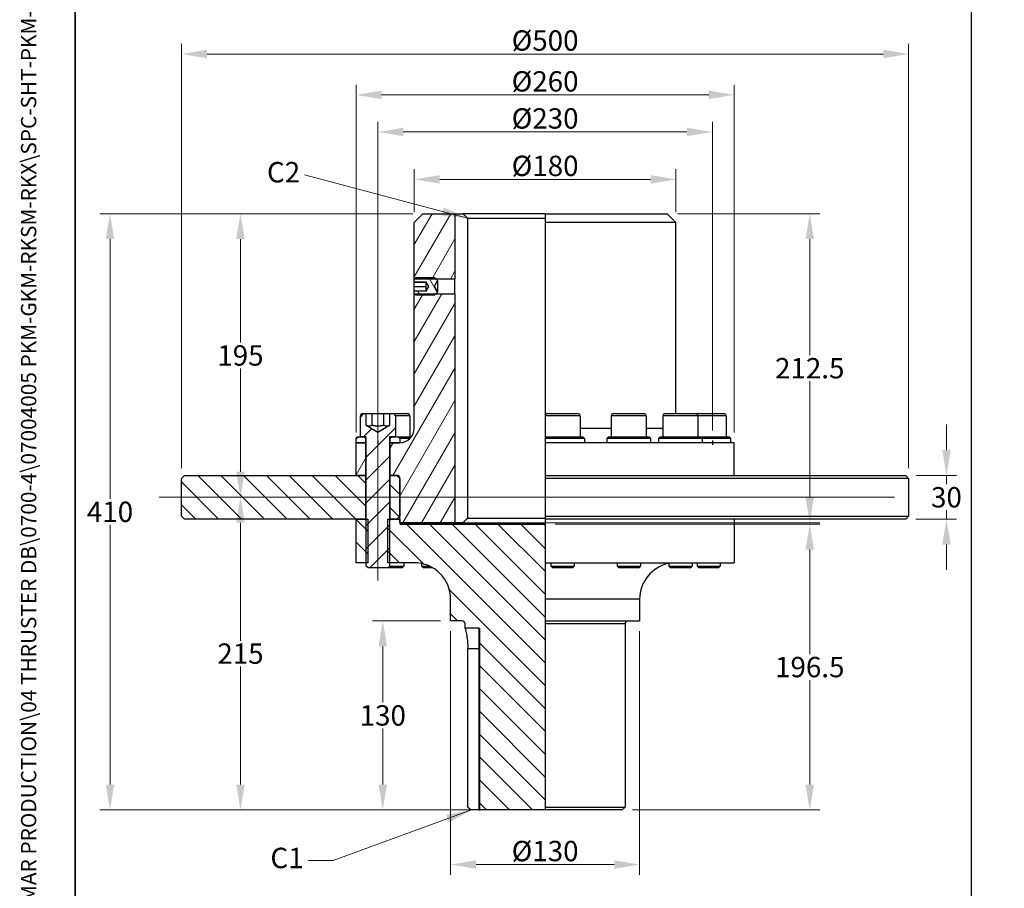
# Model space of a CAD drawing. Units: millimetres. Extents: x 109 to 1463, y 14 to 1907.
# Drawn here: x 109 to 786, y 349 to 946 of the extents above; entities that cross this region are included whole.
import ezdxf
from ezdxf.enums import TextEntityAlignment as Align

# ---------------------------------------------------------------- set-up
doc = ezdxf.new("R2010")
doc.units = ezdxf.units.MM
doc.header["$LTSCALE"] = 7
doc.linetypes.add('CHAIN', pattern=[0.3543, 0.2362, -0.0295, 0.0591, -0.0295])
doc.linetypes.add('LONG_DASH_DOTTED', pattern=[0.3001, 0.2362, -0.0295, 0.0049, -0.0295])
for name, color, linetype, lineweight in [('Centerline(Hillmar_metric)', 7, 'LONG_DASH_DOTTED', 18), ('Dimensions(Hillmar_metric)', 7, 'Continuous', 13), ('Sketch Geometry(Hillmar_metric)', 7, 'Continuous', 25), ('Symbols(Hillmar_metric)', 7, 'Continuous', 18), ('Visible Edges(Hillmar_metric)', 7, 'Continuous', 25)]:
    doc.layers.add(name, color=color, linetype=linetype, lineweight=lineweight)
doc.layers.add('Hatch', color=7, linetype='Continuous', lineweight=9, true_color=0x1e1e47)
doc.layers.add('Visible Tangent Edges(Hillmar_Metric)', color=7, linetype='Continuous', lineweight=25, true_color=0xc0c0c0)
doc.styles.add('Hillmar_metric_Dimensions', font='arial.ttf')
doc.styles.add('Hillmar_metric_title_block', font='arial.ttf')
doc.styles.add('Text Style48', font='arial.ttf')
doc.styles.add('Text Style95', font='arial.ttf')
doc.styles.add('Text Style96', font='arialbd.ttf')
doc.dimstyles.new('DEFAULT-ISO-Method 1b-Hillmar_metric', dxfattribs={"dimscale": 7, "dimtxt": 2, "dimasz": 2.5, "dimexe": 1, "dimexo": 1, "dimgap": 0.25, "dimtad": 1, "dimtih": 1, "dimtoh": 1, "dimrnd": 1e-08, "dimdsep": 46, "dimtxsty": 'Hillmar_metric_Dimensions', "dimcen": 0.09, "dimdle": 8, "dimclrd": 7, "dimclre": 7, "dimclrt": 7, "dimazin": 2, "dimtfac": 0.75, "dimtmove": 0, "dimatfit": 3, "dimfxl": 1, "dimtolj": 1, "dimlwd": 9, "dimlwe": 9, "dimarcsym": 0})
doc.dimstyles.new('DEFAULT-ISO-Method 1b-Hillmar_metric$7', dxfattribs={"dimscale": 7, "dimtxt": 2, "dimasz": 2.5, "dimexe": 1, "dimexo": 1, "dimgap": 0.25, "dimtad": 1, "dimtih": 1, "dimtoh": 1, "dimrnd": 1e-08, "dimdsep": 46, "dimtxsty": 'Hillmar_metric_Dimensions', "dimcen": 0.09, "dimdle": 8, "dimclrd": 7, "dimclre": 7, "dimclrt": 7, "dimazin": 2, "dimtfac": 0.75, "dimtmove": 0, "dimatfit": 3, "dimfxl": 1, "dimtolj": 1, "dimlwd": 15, "dimlwe": 9, "dimarcsym": 0})
pattern_1 = [(135, (0, 0), (-7.85772, -7.85772), [])]

# ---------------------------------------------------------------- blocks, each defined once
blk = doc.blocks.new('Borders Default Border')
at = {"layer": 'Sketch Geometry(Hillmar_metric)', "flags": 128}
blk.add_lwpolyline([(21, 12), (21, 272.4), (209, 272.4), (209, 12), (21, 12)], dxfattribs=at)
blk = doc.blocks.new('Title Blocks Hillmar_Metric')
at = {"layer": 'Symbols(Hillmar_metric)', "color": 7}
for tag, p, height, rotation, style in [('<Line1>_001', (110.622, 267.86), 2.5, 0.23438, 'Text Style96'), ('<Line2>_001', (95.879, 263.425), 2.5, 0.23438, 'Text Style96'), ('<Line3>_001', (105.604, 259.09), 2.5, 0.23438, 'Text Style96'), ('<Line4>_001', (114.698, 254.762), 2.5, 0.23438, 'Text Style96'), ('<Line5>_001', (117.669, 250.389), 2.5, 0.23438, 'Text Style96'), ('<Form_Number>_001', (169.88, 249.936), 2.5, 0.23438, 'Text Style48'), ('<Page>_001', (153.841, 242.551), 2.2, 0.23438, 'Text Style95'), ('FILENAME_AND_PATH_001', (21.589, 14.111), 1.5, 90, 'Hillmar_metric_title_block')]:
    blk.add_attdef(tag, p, '', height=height, rotation=rotation, dxfattribs=dict(at, style=style))
at = {"layer": 'Symbols(Hillmar_metric)', "color": 7, "style": 'Text Style48'}
for tag, p in [('<Sheet_Number>', (169.919, 266.17)), ('<Job_Number>', (169.919, 258.67)), ('<Document_Package_Number.>', (169.919, 243.67))]:
    blk.add_attdef(tag, text='', height=2.5, rotation=0.23438, dxfattribs=at).set_placement(p, align=Align.MIDDLE_LEFT)
at = {"layer": 'Symbols(Hillmar_metric)', "color": 7}
for tag, height, style, p in [('<Date>', 2.2, 'Text Style95', (138.419, 243.67)), ('<Document_Package_Number_Rev..>', 2.5, 'Text Style48', (208.419, 243.67))]:
    blk.add_attdef(tag, text='', height=height, rotation=0.23438, dxfattribs=dict(at, style=style)).set_placement(p, align=Align.MIDDLE_CENTER)
blk = doc.blocks.new('*D29')
at = {"layer": 'Defpoints', "color": 0, "linetype": 'Continuous', "transparency": 16777216}
for p in [(718.11, 633.03), (718.11, 603.03), (746.12, 603.03)]:
    blk.add_point(p, dxfattribs=at)
at = {"layer": 'Dimensions(Hillmar_metric)', "color": 7, "linetype": 'Continuous', "lineweight": 9, "transparency": 16777216}
for p, q in [((746.12, 650.53), (746.12, 668.03)), ((725.11, 633.03), (753.12, 633.03)), ((746.12, 633.03), (746.12, 626.93)), ((725.11, 603.03), (753.12, 603.03)), ((746.12, 603.03), (746.12, 609.13)), ((746.12, 585.53), (746.12, 568.03))]:
    blk.add_line(p, q, dxfattribs=at)
at = {"layer": 'Dimensions(Hillmar_metric)', "color": 7, "linetype": 'Continuous', "transparency": 16777216}
for points in [[(743.2, 650.53), (749.03, 650.53), (746.12, 633.03)], [(743.2, 585.53), (749.03, 585.53), (746.12, 603.03)]]:
    blk.add_solid(points, dxfattribs=at)
at = {"layer": 'Dimensions(Hillmar_metric)', "color": 7, "linetype": 'Continuous', "lineweight": 13, "transparency": 16777216, "insert": (746.12, 618.03), "char_height": 14, "attachment_point": 5, "style": 'Hillmar_metric_Dimensions'}
blk.add_mtext('\\A1;30', dxfattribs=at)
blk = doc.blocks.new('*D30')
at = {"layer": 'Defpoints', "color": 0, "linetype": 'Continuous', "transparency": 16777216}
for p in [(585.11, 869.22), (355.11, 657.03), (585.11, 657.03)]:
    blk.add_point(p, dxfattribs=at)
at = {"layer": 'Dimensions(Hillmar_metric)', "color": 7, "linetype": 'Continuous', "lineweight": 9, "transparency": 16777216}
for p, q in [((355.11, 664.03), (355.11, 876.22)), ((585.11, 664.03), (585.11, 876.22)), ((372.61, 869.22), (567.61, 869.22))]:
    blk.add_line(p, q, dxfattribs=at)
at = {"layer": 'Dimensions(Hillmar_metric)', "color": 7, "linetype": 'Continuous', "transparency": 16777216}
for points in [[(372.61, 872.14), (372.61, 866.3), (355.11, 869.22)], [(567.61, 872.14), (567.61, 866.3), (585.11, 869.22)]]:
    blk.add_solid(points, dxfattribs=at)
at = {"layer": 'Dimensions(Hillmar_metric)', "color": 7, "linetype": 'Continuous', "lineweight": 13, "transparency": 16777216, "insert": (470.11, 878.51), "char_height": 14, "attachment_point": 5, "style": 'Hillmar_metric_Dimensions'}
blk.add_mtext('\\A1;Ø230', dxfattribs=at)
blk = doc.blocks.new('*D31')
at = {"layer": 'Defpoints', "color": 0, "linetype": 'Continuous', "transparency": 16777216}
for p in [(720.11, 922.8), (220.11, 631.03), (720.11, 631.03)]:
    blk.add_point(p, dxfattribs=at)
at = {"layer": 'Dimensions(Hillmar_metric)', "color": 7, "linetype": 'Continuous', "lineweight": 9, "transparency": 16777216}
for p, q in [((220.11, 638.03), (220.11, 929.8)), ((720.11, 638.03), (720.11, 929.8)), ((237.61, 922.8), (702.61, 922.8))]:
    blk.add_line(p, q, dxfattribs=at)
at = {"layer": 'Dimensions(Hillmar_metric)', "color": 7, "linetype": 'Continuous', "transparency": 16777216}
for points in [[(237.61, 925.72), (237.61, 919.89), (220.11, 922.8)], [(702.61, 925.72), (702.61, 919.89), (720.11, 922.8)]]:
    blk.add_solid(points, dxfattribs=at)
at = {"layer": 'Dimensions(Hillmar_metric)', "color": 7, "linetype": 'Continuous', "lineweight": 13, "transparency": 16777216, "insert": (470.11, 932.09), "char_height": 14, "attachment_point": 5, "style": 'Hillmar_metric_Dimensions'}
blk.add_mtext('\\A1;Ø500', dxfattribs=at)
blk = doc.blocks.new('*D32')
at = {"layer": 'Defpoints', "color": 0, "linetype": 'Continuous', "transparency": 16777216}
for p in [(405.11, 533.03), (358.49, 403.03), (425.11, 403.03)]:
    blk.add_point(p, dxfattribs=at)
at = {"layer": 'Dimensions(Hillmar_metric)', "color": 7, "linetype": 'Continuous', "lineweight": 9, "transparency": 16777216}
for p, q in [((398.11, 533.03), (351.49, 533.03)), ((358.49, 515.53), (358.49, 476.93)), ((358.49, 420.53), (358.49, 459.13)), ((418.11, 403.03), (351.49, 403.03))]:
    blk.add_line(p, q, dxfattribs=at)
at = {"layer": 'Dimensions(Hillmar_metric)', "color": 7, "linetype": 'Continuous', "transparency": 16777216}
for points in [[(355.57, 515.53), (361.4, 515.53), (358.49, 533.03)], [(355.57, 420.53), (361.4, 420.53), (358.49, 403.03)]]:
    blk.add_solid(points, dxfattribs=at)
at = {"layer": 'Dimensions(Hillmar_metric)', "color": 7, "linetype": 'Continuous', "lineweight": 13, "transparency": 16777216, "insert": (358.49, 468.03), "char_height": 14, "attachment_point": 5, "style": 'Hillmar_metric_Dimensions'}
blk.add_mtext('\\A1;130', dxfattribs=at)
blk = doc.blocks.new('*D33')
at = {"layer": 'Defpoints', "color": 0, "linetype": 'Continuous', "transparency": 16777216}
for p in [(405.11, 533.03), (535.11, 533.03), (535.11, 365.5)]:
    blk.add_point(p, dxfattribs=at)
at = {"layer": 'Dimensions(Hillmar_metric)', "color": 7, "linetype": 'Continuous', "lineweight": 9, "transparency": 16777216}
for p, q in [((405.11, 526.03), (405.11, 358.5)), ((535.11, 526.03), (535.11, 358.5)), ((422.61, 365.5), (517.61, 365.5))]:
    blk.add_line(p, q, dxfattribs=at)
at = {"layer": 'Dimensions(Hillmar_metric)', "color": 7, "linetype": 'Continuous', "transparency": 16777216}
for points in [[(422.61, 368.41), (422.61, 362.58), (405.11, 365.5)], [(517.61, 368.41), (517.61, 362.58), (535.11, 365.5)]]:
    blk.add_solid(points, dxfattribs=at)
at = {"layer": 'Dimensions(Hillmar_metric)', "color": 7, "linetype": 'Continuous', "lineweight": 13, "transparency": 16777216, "insert": (470.11, 374.79), "char_height": 14, "attachment_point": 5, "style": 'Hillmar_metric_Dimensions'}
blk.add_mtext('\\A1;Ø130', dxfattribs=at)
blk = doc.blocks.new('*D34')
at = {"layer": 'Defpoints', "color": 0, "linetype": 'Continuous', "transparency": 16777216}
for p in [(470.11, 599.53), (652.11, 599.53), (523.11, 403.03)]:
    blk.add_point(p, dxfattribs=at)
at = {"layer": 'Dimensions(Hillmar_metric)', "color": 7, "linetype": 'Continuous', "lineweight": 9, "transparency": 16777216}
for p, q in [((477.11, 599.53), (659.11, 599.53)), ((652.11, 582.03), (652.11, 510.18)), ((652.11, 420.53), (652.11, 492.38)), ((530.11, 403.03), (659.11, 403.03))]:
    blk.add_line(p, q, dxfattribs=at)
at = {"layer": 'Dimensions(Hillmar_metric)', "color": 7, "linetype": 'Continuous', "transparency": 16777216}
for points in [[(649.2, 582.03), (655.03, 582.03), (652.11, 599.53)], [(649.2, 420.53), (655.03, 420.53), (652.11, 403.03)]]:
    blk.add_solid(points, dxfattribs=at)
at = {"layer": 'Dimensions(Hillmar_metric)', "color": 7, "linetype": 'Continuous', "lineweight": 13, "transparency": 16777216, "insert": (652.11, 501.28), "char_height": 14, "attachment_point": 5, "style": 'Hillmar_metric_Dimensions'}
blk.add_mtext('\\A1;196.5', dxfattribs=at)
blk = doc.blocks.new('*D35')
at = {"layer": 'Defpoints', "color": 0, "linetype": 'Continuous', "transparency": 16777216}
for p in [(260.61, 813.03), (386.11, 813.03), (204.61, 618.03)]:
    blk.add_point(p, dxfattribs=at)
at = {"layer": 'Dimensions(Hillmar_metric)', "color": 7, "linetype": 'Continuous', "lineweight": 9, "transparency": 16777216}
for p, q in [((379.11, 813.03), (253.61, 813.03)), ((260.61, 795.53), (260.61, 724.43)), ((260.61, 635.53), (260.61, 706.63))]:
    blk.add_line(p, q, dxfattribs=at)
at = {"layer": 'Dimensions(Hillmar_metric)', "color": 7, "linetype": 'Continuous', "transparency": 16777216}
for points in [[(257.7, 795.53), (263.53, 795.53), (260.61, 813.03)], [(257.7, 635.53), (263.53, 635.53), (260.61, 618.03)]]:
    blk.add_solid(points, dxfattribs=at)
at = {"layer": 'Dimensions(Hillmar_metric)', "color": 7, "linetype": 'Continuous', "lineweight": 13, "transparency": 16777216, "insert": (260.61, 715.53), "char_height": 14, "attachment_point": 5, "style": 'Hillmar_metric_Dimensions'}
blk.add_mtext('\\A1;195', dxfattribs=at)
blk = doc.blocks.new('*D36')
at = {"layer": 'Defpoints', "color": 0, "linetype": 'Continuous', "transparency": 16777216}
for p in [(386.11, 813.03), (170.9, 403.03), (424.61, 403.03)]:
    blk.add_point(p, dxfattribs=at)
at = {"layer": 'Dimensions(Hillmar_metric)', "color": 7, "linetype": 'Continuous', "lineweight": 9, "transparency": 16777216}
for p, q in [((379.11, 813.03), (163.9, 813.03)), ((170.9, 795.53), (170.9, 616.93)), ((170.9, 420.53), (170.9, 599.13)), ((417.61, 403.03), (163.9, 403.03))]:
    blk.add_line(p, q, dxfattribs=at)
at = {"layer": 'Dimensions(Hillmar_metric)', "color": 7, "linetype": 'Continuous', "transparency": 16777216}
for points in [[(167.98, 795.53), (173.82, 795.53), (170.9, 813.03)], [(167.98, 420.53), (173.82, 420.53), (170.9, 403.03)]]:
    blk.add_solid(points, dxfattribs=at)
at = {"layer": 'Dimensions(Hillmar_metric)', "color": 7, "linetype": 'Continuous', "lineweight": 13, "transparency": 16777216, "insert": (170.9, 608.03), "char_height": 14, "attachment_point": 5, "style": 'Hillmar_metric_Dimensions'}
blk.add_mtext('\\A1;410', dxfattribs=at)
blk = doc.blocks.new('*D37')
at = {"layer": 'Defpoints', "color": 0, "linetype": 'Continuous', "transparency": 16777216}
for p in [(204.61, 618.03), (260.61, 618.03), (419, 403.03)]:
    blk.add_point(p, dxfattribs=at)
at = {"layer": 'Dimensions(Hillmar_metric)', "color": 7, "linetype": 'Continuous', "lineweight": 9, "transparency": 16777216}
for p, q in [((260.61, 600.53), (260.61, 519.43)), ((260.61, 420.53), (260.61, 501.63)), ((412, 403.03), (253.61, 403.03))]:
    blk.add_line(p, q, dxfattribs=at)
at = {"layer": 'Dimensions(Hillmar_metric)', "color": 7, "linetype": 'Continuous', "transparency": 16777216}
for points in [[(257.7, 600.53), (263.53, 600.53), (260.61, 618.03)], [(257.7, 420.53), (263.53, 420.53), (260.61, 403.03)]]:
    blk.add_solid(points, dxfattribs=at)
at = {"layer": 'Dimensions(Hillmar_metric)', "color": 7, "linetype": 'Continuous', "lineweight": 13, "transparency": 16777216, "insert": (260.61, 510.53), "char_height": 14, "attachment_point": 5, "style": 'Hillmar_metric_Dimensions'}
blk.add_mtext('\\A1;215', dxfattribs=at)
blk = doc.blocks.new('*D38')
at = {"layer": 'Defpoints', "color": 0, "linetype": 'Continuous', "transparency": 16777216}
for p in [(554.11, 813.03), (408.11, 600.53), (652.11, 600.53)]:
    blk.add_point(p, dxfattribs=at)
at = {"layer": 'Dimensions(Hillmar_metric)', "color": 7, "linetype": 'Continuous', "lineweight": 9, "transparency": 16777216}
for p, q in [((561.11, 813.03), (659.11, 813.03)), ((652.11, 795.53), (652.11, 715.68)), ((652.11, 618.03), (652.11, 697.88)), ((415.11, 600.53), (659.11, 600.53))]:
    blk.add_line(p, q, dxfattribs=at)
at = {"layer": 'Dimensions(Hillmar_metric)', "color": 7, "linetype": 'Continuous', "transparency": 16777216}
for points in [[(649.2, 795.53), (655.03, 795.53), (652.11, 813.03)], [(649.2, 618.03), (655.03, 618.03), (652.11, 600.53)]]:
    blk.add_solid(points, dxfattribs=at)
at = {"layer": 'Dimensions(Hillmar_metric)', "color": 7, "linetype": 'Continuous', "lineweight": 13, "transparency": 16777216, "insert": (652.11, 706.78), "char_height": 14, "attachment_point": 5, "style": 'Hillmar_metric_Dimensions'}
blk.add_mtext('\\A1;212.5', dxfattribs=at)
blk = doc.blocks.new('*D39')
at = {"layer": 'Defpoints', "color": 0, "linetype": 'Continuous', "transparency": 16777216}
for p in [(560.11, 836.6), (380.11, 807.03), (560.11, 807.03)]:
    blk.add_point(p, dxfattribs=at)
at = {"layer": 'Dimensions(Hillmar_metric)', "color": 7, "linetype": 'Continuous', "lineweight": 9, "transparency": 16777216}
for p, q in [((380.11, 814.03), (380.11, 843.6)), ((560.11, 814.03), (560.11, 843.6)), ((397.61, 836.6), (542.61, 836.6))]:
    blk.add_line(p, q, dxfattribs=at)
at = {"layer": 'Dimensions(Hillmar_metric)', "color": 7, "linetype": 'Continuous', "transparency": 16777216}
for points in [[(397.61, 839.52), (397.61, 833.68), (380.11, 836.6)], [(542.61, 839.52), (542.61, 833.68), (560.11, 836.6)]]:
    blk.add_solid(points, dxfattribs=at)
at = {"layer": 'Dimensions(Hillmar_metric)', "color": 7, "linetype": 'Continuous', "lineweight": 13, "transparency": 16777216, "insert": (470.11, 845.89), "char_height": 14, "attachment_point": 5, "style": 'Hillmar_metric_Dimensions'}
blk.add_mtext('\\A1;Ø180', dxfattribs=at)
blk = doc.blocks.new('*D40')
at = {"layer": 'Defpoints', "color": 0, "linetype": 'Continuous', "transparency": 16777216}
for p in [(600.11, 894.71), (340.11, 655.53), (600.11, 655.53)]:
    blk.add_point(p, dxfattribs=at)
at = {"layer": 'Dimensions(Hillmar_metric)', "color": 7, "linetype": 'Continuous', "lineweight": 9, "transparency": 16777216}
for p, q in [((340.11, 662.53), (340.11, 901.71)), ((600.11, 662.53), (600.11, 901.71)), ((357.61, 894.71), (582.61, 894.71))]:
    blk.add_line(p, q, dxfattribs=at)
at = {"layer": 'Dimensions(Hillmar_metric)', "color": 7, "linetype": 'Continuous', "transparency": 16777216}
for points in [[(357.61, 897.62), (357.61, 891.79), (340.11, 894.71)], [(582.61, 897.62), (582.61, 891.79), (600.11, 894.71)]]:
    blk.add_solid(points, dxfattribs=at)
at = {"layer": 'Dimensions(Hillmar_metric)', "color": 7, "linetype": 'Continuous', "lineweight": 13, "transparency": 16777216, "insert": (470.11, 904), "char_height": 14, "attachment_point": 5, "style": 'Hillmar_metric_Dimensions'}
blk.add_mtext('\\A1;Ø260', dxfattribs=at)

msp = doc.modelspace()

# ---------------------------------------------------------------- hatches: boundary and pattern name
at = {"layer": 'Hatch'}
h = msp.add_hatch(dxfattribs=at)
h.set_pattern_fill('ANSI31', color=256, scale=88.9, angle=15, style=0)
h.set_pattern_definition([(60, (0, 0), (-9.62371, 5.55625), [])])
h.paths.add_polyline_path([(386.113, 813.029), (408.113, 813.029), (408.113, 768.082), (395.06, 768.082), (380.24, 768.082), (380.113, 768.082), (380.113, 807.029)])
h.paths.add_polyline_path([(346.613, 655.529), (346.613, 633.029), (340.113, 633.029), (340.113, 655.529)])
edge = h.paths.add_edge_path()
edge.add_ellipse((368.613, 631.529), major_axis=(1.5, 0), ratio=1, start_angle=0, end_angle=90)
edge.add_line((368.613, 633.029), (368.113, 633.029))
edge.add_line((368.113, 633.029), (363.613, 633.029))
edge.add_line((363.613, 633.029), (363.613, 655.529))
edge.add_line((363.613, 655.529), (370.113, 655.529))
edge.add_ellipse((370.113, 665.529), major_axis=(0, -10), ratio=1, start_angle=0, end_angle=90)
edge.add_line((380.113, 665.529), (380.113, 757.976))
edge.add_line((380.113, 757.976), (380.24, 757.976))
edge.add_line((380.24, 757.976), (395.06, 757.976))
edge.add_line((395.06, 757.976), (408.113, 757.976))
edge.add_line((408.113, 757.976), (408.113, 600.529))
edge.add_line((408.113, 600.529), (370.713, 600.529))
edge.add_line((370.713, 600.529), (370.113, 601.129))
edge.add_line((370.113, 601.129), (370.113, 603.029))
edge.add_line((370.113, 603.029), (370.113, 605.029))
edge.add_line((370.113, 605.029), (370.113, 631.029))
edge.add_line((370.113, 631.029), (370.113, 631.529))
h = msp.add_hatch(dxfattribs=at)
h.set_pattern_fill('ANSI31', color=256, scale=88.9, angle=75, style=0)
h.set_pattern_definition([(120, (0, 0), (-9.62371, -5.55625), [])])
h.paths.add_polyline_path([(381.187, 757.029), (380.24, 757.976), (380.113, 758.103), (380.113, 760.022), (388.113, 760.022), (388.113, 759.565), (390.113, 763.029), (388.113, 766.493), (388.113, 766.037), (380.113, 766.037), (380.113, 767.956), (380.24, 768.082), (381.187, 769.029), (394.113, 769.029), (395.06, 768.082), (396.113, 767.029), (393.804, 763.029), (396.113, 759.029), (395.06, 757.976), (394.113, 757.029)])
h = msp.add_hatch(dxfattribs=at)
h.set_pattern_fill('ANSI31', color=256, scale=88.9, style=0)
h.set_pattern_definition([(45, (0, 0), (-7.85772, 7.85772), [])])
edge = h.paths.add_edge_path()
edge.add_ellipse((344.713, 673.93), major_axis=(-1.6, 0), ratio=1, start_angle=270, end_angle=360)
edge.add_line((343.113, 673.93), (343.113, 659.53))
edge.add_line((343.113, 659.53), (345.613, 659.53))
edge.add_line((345.613, 659.53), (347.113, 659.53))
edge.add_line((347.113, 659.53), (347.113, 603.029))
edge.add_line((347.113, 603.029), (347.113, 573.029))
edge.add_line((347.113, 573.029), (347.113, 570.757))
edge.add_line((347.113, 570.757), (348.34, 569.53))
edge.add_line((348.34, 569.53), (361.887, 569.53))
edge.add_line((361.887, 569.53), (363.113, 570.757))
edge.add_line((363.113, 570.757), (363.113, 573.029))
edge.add_line((363.113, 573.029), (363.113, 603.029))
edge.add_line((363.113, 603.029), (363.113, 659.53))
edge.add_line((363.113, 659.53), (364.613, 659.53))
edge.add_line((364.613, 659.53), (367.113, 659.53))
edge.add_line((367.113, 659.53), (367.113, 673.93))
edge.add_ellipse((365.513, 673.93), major_axis=(0, 1.6), ratio=1, start_angle=270, end_angle=360)
edge.add_line((365.513, 675.53), (363.196, 675.53))
edge.add_line((363.196, 675.53), (363.196, 667.53))
edge.add_line((363.196, 667.53), (355.113, 662.864))
edge.add_line((355.113, 662.864), (347.031, 667.53))
edge.add_line((347.031, 667.53), (347.031, 675.53))
edge.add_line((347.031, 675.53), (344.713, 675.53))
h = msp.add_hatch(dxfattribs=at)
h.set_pattern_fill('ANSI31', color=256, scale=88.9, angle=-15, style=0)
h.set_pattern_definition([(30, (0, 0), (-5.55625, 9.6237), [])])
h.paths.add_polyline_path([(363.613, 658.53), (364.613, 659.53), (367.113, 659.53), (369.113, 659.53), (370.113, 658.53), (370.113, 655.53), (363.613, 655.53)])
h.paths.add_polyline_path([(345.613, 659.53), (346.613, 658.53), (346.613, 655.53), (340.113, 655.53), (340.113, 658.53), (341.113, 659.53), (343.113, 659.53)])
h = msp.add_hatch(dxfattribs=at)
h.set_pattern_fill('ANSI31', color=256, scale=88.9, angle=90, style=0)
h.set_pattern_definition(pattern_1)
h.paths.add_polyline_path([(346.613, 633.029), (346.613, 603.029), (340.113, 603.029), (222.113, 603.029), (220.113, 605.029), (220.113, 631.029), (222.113, 633.029), (340.113, 633.029)])
h.paths.add_polyline_path([(370.113, 605.029), (368.113, 603.029), (363.613, 603.029), (363.613, 633.029), (368.113, 633.029), (370.113, 631.029)])
h = msp.add_hatch(dxfattribs=at)
h.set_pattern_fill('ANSI31', color=256, scale=88.9, angle=90, style=0)
h.set_pattern_definition(pattern_1)
h.paths.add_polyline_path([(348.196, 603.029), (348.196, 573.029), (347.113, 573.029), (340.113, 573.029), (340.113, 603.029), (346.613, 603.029), (347.113, 603.029)])
edge = h.paths.add_edge_path()
edge.add_line((470.113, 403.029), (425.113, 403.029))
edge.add_line((425.113, 403.029), (425.113, 527.529))
edge.add_ellipse((424.613, 527.529), major_axis=(0.5, 0), ratio=1, start_angle=0, end_angle=90)
edge.add_line((424.613, 528.029), (415.113, 528.029))
edge.add_line((415.113, 528.029), (415.113, 531.029))
edge.add_ellipse((413.113, 531.029), major_axis=(2, 0), ratio=1, start_angle=0, end_angle=90)
edge.add_line((413.113, 533.029), (405.113, 533.029))
edge.add_line((405.113, 533.029), (405.113, 548.029))
edge.add_ellipse((380.113, 548.029), major_axis=(25, 0), ratio=1, start_angle=0, end_angle=90)
edge.add_line((380.113, 573.029), (363.113, 573.029))
edge.add_line((363.113, 573.029), (362.031, 573.029))
edge.add_line((362.031, 573.029), (362.031, 603.029))
edge.add_line((362.031, 603.029), (363.113, 603.029))
edge.add_line((363.113, 603.029), (363.613, 603.029))
edge.add_line((363.613, 603.029), (368.113, 603.029))
edge.add_line((368.113, 603.029), (370.113, 603.029))
edge.add_line((370.113, 603.029), (370.113, 601.129))
edge.add_line((370.113, 601.129), (370.113, 600.129))
edge.add_ellipse((370.713, 600.129), major_axis=(-0.6, 0), ratio=1, start_angle=0, end_angle=90)
edge.add_line((370.713, 599.529), (470.113, 599.529))
edge.add_line((470.113, 599.529), (470.113, 573.029))
edge.add_line((470.113, 573.029), (470.113, 548.029))
edge.add_line((470.113, 548.029), (470.113, 533.029))
edge.add_line((470.113, 533.029), (470.113, 531.029))
edge.add_line((470.113, 531.029), (470.113, 405.029))
edge.add_line((470.113, 405.029), (470.113, 403.029))

# ---------------------------------------------------------------- linework, layer by layer
at = {"layer": 'Centerline(Hillmar_metric)', "linetype": 'CHAIN'}
for p, q in [((355.113, 560.73), (355.113, 691.43)), ((204.613, 618.029), (710.321, 618.029))]:
    msp.add_line(p, q, dxfattribs=at)
at = {"layer": 'Sketch Geometry(Hillmar_metric)'}
for p, q in [((147, 1112.878), (147, 162.355)), ((763.289, 162.355), (763.289, 1112.878)), ((355.113, 657.029), (355.113, 654.029)), ((585.113, 657.029), (585.113, 654.029))]:
    msp.add_line(p, q, dxfattribs=at)
at = {"layer": 'Visible Edges(Hillmar_metric)'}
for p, q in [((380.113, 807.029), (386.113, 813.029)), ((386.113, 813.029), (408.113, 813.029)), ((408.113, 813.029), (408.113, 768.082)), ((408.113, 813.029), (413.589, 813.029)), ((470.113, 813.029), (413.589, 813.029)), ((470.113, 813.029), (470.113, 807.029)), ((470.113, 813.029), (554.113, 813.029)), ((554.113, 813.029), (560.113, 807.029)), ((380.113, 768.082), (380.113, 807.029)), ((416.672, 810.029), (416.672, 603.529)), ((416.672, 810.029), (470.113, 810.029)), ((470.113, 807.029), (470.113, 665.529)), ((560.113, 807.029), (470.113, 807.029)), ((560.113, 675.53), (560.113, 807.029)), ((380.113, 767.956), (381.187, 769.029)), ((408.113, 768.082), (380.113, 768.082)), ((380.113, 766.037), (380.113, 767.956)), ((388.113, 766.037), (380.113, 766.037)), ((380.113, 765.9), (380.113, 766.037)), ((380.113, 762.786), (380.113, 765.9)), ((380.113, 765.9), (388.113, 765.9)), ((381.187, 769.029), (394.113, 769.029)), ((388.113, 766.493), (388.113, 766.037)), ((390.113, 763.029), (388.113, 766.493)), ((388.113, 766.037), (388.113, 765.9)), ((388.113, 765.9), (388.113, 762.786)), ((396.113, 767.029), (393.804, 763.029)), ((394.113, 769.029), (396.113, 767.029)), ((396.113, 767.029), (396.113, 759.029)), ((408.113, 757.976), (408.113, 768.082)), ((380.113, 760.022), (380.113, 762.786)), ((388.113, 762.786), (380.113, 762.786)), ((380.113, 760.022), (388.113, 760.022)), ((380.113, 758.103), (380.113, 760.022)), ((388.113, 759.565), (390.113, 763.029)), ((388.113, 762.786), (388.113, 760.022)), ((388.113, 760.022), (388.113, 759.565)), ((393.804, 763.029), (396.113, 759.029)), ((396.113, 759.029), (394.113, 757.029)), ((381.187, 757.029), (380.113, 758.103)), ((380.113, 757.976), (408.113, 757.976)), ((380.113, 665.529), (380.113, 757.976)), ((394.113, 757.029), (381.187, 757.029)), ((408.113, 757.976), (408.113, 600.529)), ((343.113, 659.53), (343.113, 673.93)), ((344.713, 675.53), (347.031, 675.53)), ((347.031, 667.53), (347.031, 675.53)), ((347.031, 675.53), (351.072, 675.53)), ((351.072, 675.53), (359.155, 675.53)), ((351.072, 667.53), (351.072, 675.53)), ((359.155, 675.53), (363.196, 675.53)), ((359.155, 667.53), (359.155, 675.53)), ((363.196, 675.53), (365.513, 675.53)), ((363.196, 675.53), (363.196, 667.53)), ((365.513, 675.53), (375.456, 675.53)), ((367.113, 673.93), (367.113, 659.53)), ((377.056, 673.93), (377.056, 659.53)), ((470.134, 673.93), (470.134, 659.53)), ((471.734, 675.53), (492.534, 675.53)), ((494.134, 673.93), (494.134, 659.53)), ((515.613, 673.93), (515.613, 659.53)), ((517.213, 675.53), (538.013, 675.53)), ((539.613, 673.93), (539.613, 659.53)), ((551.15, 673.93), (551.15, 659.53)), ((552.75, 675.53), (573.55, 675.53)), ((573.55, 675.53), (593, 675.53)), ((575.15, 673.93), (575.15, 659.53)), ((594.6, 673.93), (594.6, 659.53)), ((347.031, 667.53), (355.113, 662.864)), ((355.113, 662.864), (363.196, 667.53)), ((470.113, 665.529), (470.113, 659.53)), ((340.113, 658.53), (341.113, 659.53)), ((340.113, 655.53), (340.113, 658.53)), ((341.113, 659.53), (345.613, 659.53)), ((347.113, 659.53), (343.113, 659.53)), ((345.613, 659.53), (346.613, 658.53)), ((346.613, 658.53), (346.613, 655.53)), ((346.613, 658.53), (347.113, 658.53)), ((347.113, 570.757), (347.113, 659.53)), ((363.113, 659.53), (363.113, 570.757)), ((367.113, 659.53), (363.113, 659.53)), ((363.113, 658.53), (363.613, 658.53)), ((363.613, 658.53), (364.613, 659.53)), ((363.613, 655.53), (363.613, 658.53)), ((364.613, 659.53), (369.113, 659.53)), ((369.113, 659.53), (370.113, 658.53)), ((369.113, 659.53), (378.114, 659.53)), ((370.113, 658.53), (370.113, 655.53)), ((377.256, 658.53), (370.113, 658.53)), ((470.113, 659.53), (496.134, 659.53)), ((470.113, 658.53), (470.113, 655.53)), ((497.134, 658.53), (470.113, 658.53)), ((496.134, 659.53), (497.134, 658.53)), ((497.134, 658.53), (497.134, 655.53)), ((513.613, 659.53), (512.613, 658.53)), ((542.613, 658.53), (512.613, 658.53)), ((512.613, 658.53), (512.613, 655.53)), ((513.613, 659.53), (541.613, 659.53)), ((541.613, 659.53), (542.613, 658.53)), ((542.613, 658.53), (542.613, 655.53)), ((549.15, 659.53), (548.15, 658.53)), ((578.15, 658.53), (548.15, 658.53)), ((548.15, 658.53), (548.15, 655.53)), ((549.15, 659.53), (577.15, 659.53)), ((577.15, 659.53), (578.15, 658.53)), ((577.15, 659.53), (596.6, 659.53)), ((578.15, 658.53), (578.15, 655.53)), ((597.6, 658.53), (578.15, 658.53)), ((596.6, 659.53), (597.6, 658.53)), ((597.6, 658.53), (597.6, 655.53)), ((346.613, 655.53), (340.113, 655.53)), ((340.113, 655.529), (346.613, 655.529)), ((340.113, 633.029), (340.113, 655.529)), ((347.113, 655.53), (346.613, 655.53)), ((346.613, 655.529), (346.613, 633.029)), ((346.613, 655.529), (347.113, 655.529)), ((363.613, 655.53), (363.113, 655.53)), ((363.113, 655.529), (363.613, 655.529)), ((370.113, 655.53), (363.613, 655.53)), ((363.613, 655.529), (370.113, 655.529)), ((363.613, 633.029), (363.613, 655.529)), ((370.255, 655.53), (370.113, 655.53)), ((470.113, 655.53), (470.113, 655.529)), ((497.134, 655.53), (470.113, 655.53)), ((470.113, 655.529), (470.113, 633.029)), ((600.113, 655.529), (470.113, 655.529)), ((474.134, 655.53), (474.134, 655.529)), ((490.134, 655.53), (490.134, 655.529)), ((542.613, 655.53), (512.613, 655.53)), ((519.613, 655.53), (519.613, 655.529)), ((535.613, 655.53), (535.613, 655.529)), ((578.15, 655.53), (548.15, 655.53)), ((555.15, 655.53), (555.15, 655.529)), ((571.15, 655.53), (571.15, 655.529)), ((574.6, 655.53), (574.6, 655.529)), ((597.6, 655.53), (578.15, 655.53)), ((590.6, 655.53), (590.6, 655.529)), ((600.113, 633.029), (600.113, 655.529)), ((220.113, 631.029), (222.113, 633.029)), ((220.113, 605.029), (220.113, 631.029)), ((222.113, 633.029), (346.613, 633.029)), ((346.613, 633.029), (340.113, 633.029)), ((346.613, 633.029), (346.613, 603.029)), ((346.613, 633.029), (347.113, 633.029)), ((347.113, 633.029), (346.613, 633.029)), ((363.113, 633.029), (363.613, 633.029)), ((363.613, 633.029), (363.113, 633.029)), ((363.613, 633.029), (368.113, 633.029)), ((363.613, 603.029), (363.613, 633.029)), ((368.613, 633.029), (363.613, 633.029)), ((368.113, 633.029), (370.113, 631.029)), ((370.113, 601.129), (370.113, 631.529)), ((370.113, 631.029), (370.113, 605.029)), ((470.113, 633.029), (470.113, 631.029)), ((470.113, 633.029), (718.113, 633.029)), ((470.113, 631.029), (470.113, 605.029)), ((720.113, 631.029), (470.113, 631.029)), ((718.113, 633.029), (720.113, 631.029)), ((720.113, 631.029), (720.113, 605.029)), ((222.113, 603.029), (220.113, 605.029)), ((346.613, 603.029), (222.113, 603.029)), ((340.113, 603.029), (348.196, 603.029)), ((340.113, 573.029), (340.113, 603.029)), ((348.196, 603.029), (348.196, 573.029)), ((362.031, 603.029), (370.113, 603.029)), ((362.031, 573.029), (362.031, 603.029)), ((368.113, 603.029), (363.613, 603.029)), ((370.113, 605.029), (368.113, 603.029)), ((370.113, 603.029), (370.113, 600.129)), ((470.113, 603.529), (416.672, 603.529)), ((470.113, 605.029), (470.113, 603.029)), ((470.113, 605.029), (720.113, 605.029)), ((718.113, 603.029), (470.113, 603.029)), ((470.113, 603.029), (470.113, 573.029)), ((600.113, 603.029), (600.113, 573.029)), ((718.113, 603.029), (720.113, 605.029)), ((370.713, 600.529), (370.113, 601.129)), ((408.113, 600.529), (370.713, 600.529)), ((370.713, 599.529), (470.113, 599.529)), ((413.589, 600.529), (408.113, 600.529)), ((413.589, 600.529), (470.113, 600.529)), ((348.196, 573.029), (340.113, 573.029)), ((348.34, 569.53), (347.113, 570.757)), ((361.887, 569.53), (348.34, 569.53)), ((363.113, 570.757), (361.887, 569.53)), ((371.829, 569.53), (361.887, 569.53)), ((380.113, 573.029), (362.031, 573.029)), ((363.113, 570.757), (373.056, 570.757)), ((371.829, 569.53), (373.056, 570.757)), ((373.056, 573.029), (373.056, 570.757)), ((385.163, 572.514), (385.163, 570.757)), ((385.163, 570.757), (390.527, 570.757)), ((386.39, 569.53), (385.163, 570.757)), ((392.869, 569.53), (386.39, 569.53)), ((470.113, 573.029), (470.113, 548.029)), ((470.113, 573.029), (600.113, 573.029)), ((474.134, 573.029), (474.134, 570.757)), ((474.134, 570.757), (490.134, 570.757)), ((475.361, 569.53), (474.134, 570.757)), ((488.907, 569.53), (475.361, 569.53)), ((488.907, 569.53), (490.134, 570.757)), ((490.134, 573.029), (490.134, 570.757)), ((519.613, 573.029), (519.613, 570.757)), ((519.613, 570.757), (535.613, 570.757)), ((520.84, 569.53), (519.613, 570.757)), ((534.387, 569.53), (520.84, 569.53)), ((534.387, 569.53), (535.613, 570.757)), ((535.613, 573.029), (535.613, 570.757)), ((555.15, 573.029), (555.15, 570.757)), ((555.15, 570.757), (571.15, 570.757)), ((556.377, 569.53), (555.15, 570.757)), ((569.923, 569.53), (556.377, 569.53)), ((569.923, 569.53), (571.15, 570.757)), ((571.15, 573.029), (571.15, 570.757)), ((574.6, 573.029), (574.6, 570.757)), ((574.6, 570.757), (590.6, 570.757)), ((575.827, 569.53), (574.6, 570.757)), ((589.374, 569.53), (575.827, 569.53)), ((589.374, 569.53), (590.6, 570.757)), ((590.6, 573.029), (590.6, 570.757)), ((405.113, 533.029), (405.113, 548.029)), ((470.113, 548.029), (470.113, 533.029)), ((535.113, 548.029), (535.113, 533.029)), ((413.113, 533.029), (405.113, 533.029)), ((415.113, 528.029), (415.113, 531.029)), ((470.113, 533.029), (470.113, 531.029)), ((470.113, 533.029), (535.113, 533.029)), ((470.113, 531.029), (470.113, 405.029)), ((525.113, 531.029), (525.113, 405.029)), ((424.613, 528.029), (415.113, 528.029)), ((425.113, 403.029), (425.113, 527.529)), ((416.925, 405.029), (416.925, 514.029)), ((424.613, 403.029), (418.996, 403.029)), ((424.613, 403.029), (425.113, 403.029)), ((470.113, 403.029), (425.113, 403.029)), ((470.113, 405.029), (470.113, 403.029)), ((470.113, 405.029), (525.113, 405.029)), ((523.113, 403.029), (470.113, 403.029)), ((523.113, 403.029), (525.113, 405.029))]:
    msp.add_line(p, q, dxfattribs=at)
for centre, radius, start, end in [((344.713, 673.93), 1.6, 90, 180), ((365.513, 673.93), 1.6, 0, 90), ((375.456, 673.93), 1.6, 0, 90), ((471.734, 673.93), 1.6, 90, 180), ((492.534, 673.93), 1.6, 0, 90), ((517.213, 673.93), 1.6, 90, 180), ((538.013, 673.93), 1.6, 0, 90), ((552.75, 673.93), 1.6, 90, 180), ((573.55, 673.93), 1.6, 0, 90), ((593, 673.93), 1.6, 0, 90), ((370.113, 665.529), 10, 270, 0), ((368.613, 631.529), 1.5, 0, 90), ((370.713, 600.129), 0.6, 180, 270), ((380.113, 548.029), 25, 0, 90), ((560.113, 548.029), 25, 101.450533, 180), ((413.113, 531.029), 2, 0, 90), ((527.113, 531.029), 2, 90, 180), ((424.613, 527.529), 0.5, 0, 90)]:
    msp.add_arc(centre, radius, start, end, dxfattribs=at)
for points, weights in [([(413.589, 813.029), (415.171, 811.487), (416.672, 810.029)], [1, 1.02220121512, 1.04411764706]), ([(351.072, 667.53), (349.051, 666.364), (347.031, 667.53)], [1, 1.15470053838, 1]), ([(359.155, 667.53), (355.113, 666.364), (351.072, 667.53)], [1, 1.15470053838, 1]), ([(363.196, 667.53), (361.176, 666.364), (359.155, 667.53)], [1, 1.15470053838, 1]), ([(470.113, 659.53), (470.113, 659.086), (470.113, 658.53)], [1, 1.00192286358, 1]), ([(416.672, 603.529), (415.171, 602.071), (413.589, 600.529)], [1.04411764706, 1.02220121512, 1]), ([(418.996, 403.029), (417.98, 404.009), (416.925, 405.029)], [1, 1.00018387917, 1])]:
    msp.add_rational_spline(points, weights, degree=2, dxfattribs=at)
for points in [[(380.12, 767.961), (380.116, 768.042), (380.113, 768.082), (380.113, 768.082)], [(380.113, 757.976), (380.113, 757.976), (380.116, 758.016), (380.12, 758.097)]]:
    msp.add_open_spline(points, degree=3, dxfattribs=at)
msp.add_open_spline([(415.113, 528.029), (415.113, 528.029), (415.135, 527.944), (415.224, 527.588), (415.292, 527.317), (415.545, 526.243), (415.785, 525.167), (416.238, 522.69), (416.482, 521.121), (416.741, 518.536), (416.811, 517.636), (416.902, 515.824), (416.925, 514.912), (416.925, 514.029)], degree=3, knots=[2.1195302, 2.1195302, 2.1195302, 2.1195302, 2.3844515, 2.3844515, 2.6493729, 2.6493729, 3.1792155, 3.1792155, 3.709138, 3.709138, 3.9740992, 3.9740992, 4.2390604, 4.2390604, 4.2390604, 4.2390604], dxfattribs=at)
at = {"layer": 'Visible Tangent Edges(Hillmar_Metric)'}
for p, q in [((377.056, 673.93), (367.113, 673.93)), ((494.134, 673.93), (470.134, 673.93)), ((539.613, 673.93), (515.613, 673.93)), ((575.15, 673.93), (551.15, 673.93)), ((594.6, 673.93), (575.15, 673.93)), ((470.113, 665.529), (470.134, 665.529)), ((494.134, 665.529), (515.613, 665.529)), ((539.613, 665.529), (551.15, 665.529)), ((470.113, 600.129), (370.113, 600.129)), ((535.113, 548.029), (470.113, 548.029)), ((525.113, 531.029), (470.113, 531.029)), ((424.613, 528.029), (424.613, 514.029)), ((416.925, 514.029), (424.613, 514.029)), ((424.613, 514.029), (425.113, 514.029)), ((424.613, 514.029), (424.613, 403.029))]:
    msp.add_line(p, q, dxfattribs=at)

# ---------------------------------------------------------------- block references
ref = msp.add_blockref('Title Blocks Hillmar_Metric', (-30.932, 5.109), dxfattribs=dict(xscale=7, yscale=7, zscale=7))
ref.add_attrib('FILENAME_AND_PATH_001', 'C:\\Vault_Workspace\\HILLMAR\\HILLMAR PRODUCTION\\04 THRUSTER DB\\0700-4\\07004005 PKM-GKM-RKSM-RKX\\SPC-SHT-PKM-GKM-RKSM-RKX\\03 RKSM\\429-680-46891 RKSM-260-MSS-LSH-0500-30-10300.idw', (120.192, 103.885), dxfattribs={"layer": 'Symbols(Hillmar_metric)', "color": 7, "height": 10.5, "rotation": 90, "style": 'Hillmar_metric_title_block'})
at = {"xscale": 7, "yscale": 7, "zscale": 7}
msp.add_blockref('Borders Default Border', (0, 0), dxfattribs=at)

# ---------------------------------------------------------------- texts
at = {"layer": 'Symbols(Hillmar_metric)', "color": 7, "char_height": 14.0462, "attachment_point": 5, "style": 'Hillmar_metric_Dimensions'}
for s, insert in [('{C2}', (290.257, 839.708)), ('{C1}', (292.635, 368.215))]:
    msp.add_mtext(s, dxfattribs=dict(at, insert=insert))

# ---------------------------------------------------------------- dimensions: what is measured, and where the dimension line sits
at = {"layer": 'Dimensions(Hillmar_metric)', "color": 7, "linetype": 'Continuous', "lineweight": 13}
for base, p1, p2, picture, middle in [((720.113, 922.804), (220.113, 631.029), (720.113, 631.029), '*D31', (470.113, 922.804)), ((560.113, 836.6), (380.113, 807.029), (560.113, 807.029), '*D39', (470.113, 836.6))]:
    dim = msp.add_linear_dim(base=base, p1=p1, p2=p2, text='Ø<>', dimstyle='DEFAULT-ISO-Method 1b-Hillmar_metric', override={"dimgap": 0.25, "dimtih": 0, "dimtoh": 0, "dimdec": 2, "dimtol": 0, "dimlim": 0, "dimtp": 0, "dimtm": 0, "dimtdec": 2, "dimtofl": 0, "dimatfit": 1}, dxfattribs=at)
    dim.commit()
    dim.dimension.update_dxf_attribs({"geometry": picture, "text_midpoint": middle, "dimtype": 160})
for base, p1, p2, picture, middle in [((600.113, 894.708), (340.113, 655.529), (600.113, 655.529), '*D40', (470.113, 894.708)), ((585.113, 869.221), (355.113, 657.029), (585.113, 657.029), '*D30', (470.113, 869.221)), ((535.113, 365.498), (405.113, 533.029), (535.113, 533.029), '*D33', (470.113, 365.498))]:
    dim = msp.add_linear_dim(base=base, p1=p1, p2=p2, angle=180, text='Ø<>', dimstyle='DEFAULT-ISO-Method 1b-Hillmar_metric', override={"dimgap": 0.25, "dimtih": 0, "dimtoh": 0, "dimdec": 2, "dimtol": 0, "dimlim": 0, "dimtp": 0, "dimtm": 0, "dimtdec": 2, "dimtofl": 0, "dimatfit": 1}, dxfattribs=at)
    dim.commit()
    dim.dimension.update_dxf_attribs({"geometry": picture, "text_midpoint": middle, "dimtype": 160})
for base, p1, p2, override, picture, middle in [((170.901, 403.029), (386.113, 813.029), (424.613, 403.029), {"dimgap": 0.25, "dimdec": 2, "dimtol": 0, "dimlim": 0, "dimtp": 0, "dimtm": 0, "dimtdec": 2, "dimtofl": 0, "dimatfit": 1}, '*D36', (170.901, 608.029)), ((260.613, 813.029), (204.613, 618.029), (386.113, 813.029), {"dimgap": 0.25, "dimdec": 2, "dimse1": 1, "dimtol": 0, "dimlim": 0, "dimtp": 0, "dimtm": 0, "dimtdec": 2, "dimtofl": 0, "dimatfit": 1}, '*D35', (260.613, 715.529)), ((652.113, 600.529), (554.113, 813.029), (408.113, 600.529), {"dimgap": 0.25, "dimdec": 2, "dimtol": 0, "dimlim": 0, "dimtp": 0, "dimtm": 0, "dimtdec": 2, "dimtofl": 0, "dimatfit": 1}, '*D38', (652.113, 706.779)), ((746.117, 603.029), (718.113, 633.029), (718.113, 603.029), {"dimgap": 0.25, "dimdec": 2, "dimtol": 0, "dimlim": 0, "dimtp": 0, "dimtm": 0, "dimtdec": 2, "dimtofl": 1, "dimatfit": 1}, '*D29', (746.117, 618.029)), ((260.613, 618.029), (418.996, 403.029), (204.613, 618.029), {"dimgap": 0.25, "dimdec": 2, "dimse2": 1, "dimtol": 0, "dimlim": 0, "dimtp": 0, "dimtm": 0, "dimtdec": 2, "dimtofl": 0, "dimatfit": 1}, '*D37', (260.613, 510.529)), ((652.113, 599.529), (523.113, 403.029), (470.113, 599.529), {"dimgap": 0.25, "dimdec": 2, "dimtol": 0, "dimlim": 0, "dimtp": 0, "dimtm": 0, "dimtdec": 2, "dimtofl": 0, "dimatfit": 1}, '*D34', (652.113, 501.279)), ((358.485, 403.029), (405.113, 533.029), (425.113, 403.029), {"dimgap": 0.25, "dimdec": 2, "dimtol": 0, "dimlim": 0, "dimtp": 0, "dimtm": 0, "dimtdec": 2, "dimtofl": 0, "dimatfit": 1}, '*D32', (358.485, 468.029))]:
    dim = msp.add_linear_dim(base=base, p1=p1, p2=p2, angle=90, dimstyle='DEFAULT-ISO-Method 1b-Hillmar_metric', override=override, dxfattribs=at)
    dim.commit()
    dim.dimension.update_dxf_attribs({"geometry": picture, "text_midpoint": middle, "dimtype": 160})

# ---------------------------------------------------------------- leaders
at = {"layer": 'Symbols(Hillmar_metric)', "color": 7, "linetype": 'Continuous', "lineweight": 18, "annotation_type": 0, "has_hookline": 1, "hookline_direction": 1}
for points, text_width in [([(416.672, 810.029), (304.549, 839.708)], 23.072), ([(419.474, 403.029), (324.427, 368.215), (306.927, 368.215)], 20.504)]:
    msp.add_leader(points, dimstyle='DEFAULT-ISO-Method 1b-Hillmar_metric$7', override={"dimtad": 0}, dxfattribs=dict(at, text_width=text_width))

doc.saveas('drawing.dxf')
